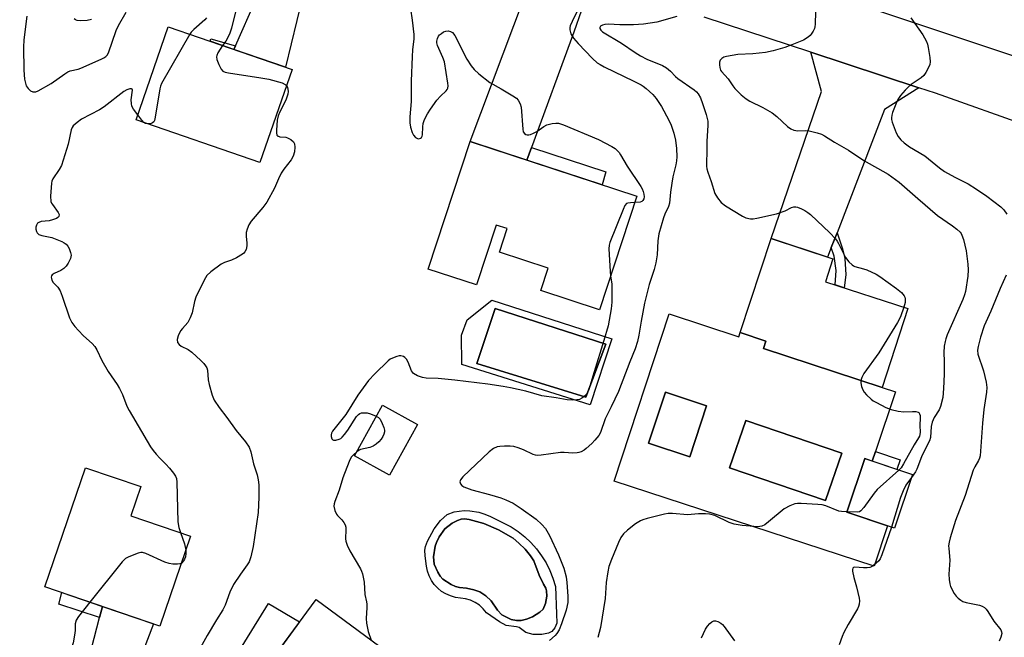
# Model space of a CAD drawing. Units: inches. Extents: x 1195769 to 1201769, y 537456 to 541457.
# Drawn here: x 1198404 to 1198719, y 538104 to 538302 of the extents above; entities that cross this region are included whole.
import ezdxf

# ---------------------------------------------------------------- set-up
doc = ezdxf.new("R2010")
doc.units = ezdxf.units.IN
doc.header["$MEASUREMENT"] = 0
for name, color, linetype in [('BLDG-Footprint', 5, 'Continuous'), ('CULTRL-Pad', 6, 'Continuous'), ('CULTRL-Swimming Pool in Ground', 4, 'Continuous'), ('TRANS-Driveway', 251, 'Continuous'), ('TRANS-Non Street Sidewalk', 7, 'Continuous'), ('TRANS-Road', 130, 'Continuous'), ('Undefined', 1, 'Continuous')]:
    doc.layers.add(name, color=color, linetype=linetype)

msp = doc.modelspace()

# ---------------------------------------------------------------- linework, layer by layer
at = {"layer": 'BLDG-Footprint'}
for points, elevation in [([(1198491.07, 538285.79), (1198480.74, 538255.96), (1198441, 538269.72), (1198451.33, 538299.55)], 365.3), ([(1198601.59, 538245.18), (1198589.65, 538208.79), (1198570.82, 538214.97), (1198573.17, 538222.16), (1198557.54, 538227.29), (1198560, 538234.78), (1198556.47, 538235.94), (1198550.17, 538216.73), (1198534.72, 538221.8), (1198548.15, 538262.72)], 362.54), ([(1198688.52, 538209.12), (1198680.24, 538183.87), (1198642.21, 538196.34), (1198642.99, 538198.72), (1198634.75, 538201.42), (1198644.65, 538231.61), (1198664.51, 538225.1), (1198662.11, 538217.77)], 358.3), ([(1198623.97, 538177.92), (1198618.56, 538161.56), (1198605.35, 538165.93), (1198610.75, 538182.29)], 369.22), ([(1198531.28, 538171.98), (1198522.33, 538155.71), (1198511.04, 538161.92), (1198519.99, 538178.19)], 361.21), ([(1198690, 538155.91), (1198684.23, 538138.73), (1198668.92, 538143.87), (1198674.68, 538161.05)], 372.42), ([(1198458.48, 538136.18), (1198448.64, 538107.33), (1198411.77, 538119.9), (1198424.78, 538158.08), (1198442.54, 538152.03), (1198439.36, 538142.7)], 366.24), ([(1198543.71, 538082.71), (1198527.26, 538060.38), (1198490.21, 538087.67), (1198492.33, 538090.55), (1198484.4, 538096.4), (1198498.73, 538115.85)], 362.26)]:
    msp.add_lwpolyline(points, close=True, dxfattribs=dict(at, elevation=elevation))
at = {"layer": 'CULTRL-Pad'}
for points in [[(1198555.05, 538211.83, 0), (1198593.64, 538199.41, 0), (1198586.65, 538178.3, 0), (1198545.52, 538191.21, 0), (1198545.4, 538200.62, 0), (1198547.21, 538205.56, 0)], [(1198591.63, 538197.73, 0), (1198556.14, 538209.16, 0), (1198550.27, 538191.54, 0), (1198585.25, 538180.68, 0)], [(1198611.96, 538207.45, 0), (1198634.32, 538200.12, 0), (1198634.75, 538201.42, 0), (1198642.99, 538198.72, 0), (1198642.21, 538196.34, 0), (1198680.24, 538183.87, 0), (1198684.55, 538182.43, 0), (1198678.13, 538163.3, 0), (1198677.1, 538160.23, 0), (1198674.68, 538161.05, 0), (1198668.92, 538143.87, 0), (1198681.98, 538139.48, 0), (1198677.73, 538126.51, 0), (1198594.38, 538153.82, 0)], [(1198605.35, 538165.93, 0), (1198618.56, 538161.56, 0), (1198623.97, 538177.92, 0), (1198610.75, 538182.29, 0)], [(1198667.31, 538162.72, 0), (1198636.53, 538173.21, 0), (1198631.36, 538158.06, 0), (1198662.15, 538147.56, 0)], [(1198554.41, 538142.6, 0), (1198561.32, 538139.11, 0), (1198563.57, 538137.61, 0), (1198565.69, 538135.93, 0), (1198567.65, 538134.06, 0), (1198569.45, 538132.04, 0), (1198571.07, 538129.87, 0), (1198572.49, 538127.57, 0), (1198573.7, 538125.15, 0), (1198574.71, 538122.63, 0), (1198575.49, 538120.04, 0), (1198575.89, 538111.18, 0), (1198575.93, 538108.19, 0), (1198575.31, 538106.78, 0), (1198574.37, 538105.59, 0), (1198573.23, 538105.04, 0), (1198571.18, 538104.58, 0), (1198568.35, 538104.62, 0), (1198566.05, 538105.25, 0), (1198563.89, 538106.82, 0), (1198563.04, 538107.07, 0), (1198559.72, 538107.5, 0), (1198557.57, 538108.65, 0), (1198553.42, 538111.6, 0), (1198552.35, 538112.86, 0), (1198551.12, 538113.96, 0), (1198549.74, 538114.87, 0), (1198548.25, 538115.57, 0), (1198546.66, 538116.05, 0), (1198545.03, 538116.31, 0), (1198543.43, 538116.52, 0), (1198541.87, 538116.96, 0), (1198540.39, 538117.6, 0), (1198539, 538118.44, 0), (1198537.75, 538119.46, 0), (1198536.65, 538120.64, 0), (1198535.71, 538121.96, 0), (1198534.97, 538123.4, 0), (1198534.43, 538124.93, 0), (1198534.11, 538126.51, 0), (1198533.68, 538129.8, 0), (1198533.65, 538131.7, 0), (1198533.88, 538132.85, 0), (1198534.47, 538134.5, 0), (1198536.56, 538138.54, 0), (1198538.64, 538141.17, 0), (1198540.77, 538143.05, 0), (1198543.05, 538143.9, 0), (1198546.19, 538144.39, 0), (1198548.07, 538144.28, 0), (1198550.97, 538143.79, 0), (1198552.51, 538143.36, 0)], [(1198566.2, 538109.51, 0), (1198568.1, 538110.28, 0), (1198570.5, 538111.75, 0), (1198571.55, 538112.77, 0), (1198572.32, 538114.56, 0), (1198572.74, 538116.91, 0), (1198572.62, 538118.56, 0), (1198572.39, 538119.46, 0), (1198571.68, 538120.76, 0), (1198570.27, 538123.67, 0), (1198568.58, 538128.26, 0), (1198567.55, 538129.86, 0), (1198565.79, 538131.96, 0), (1198563.8, 538133.94, 0), (1198561.93, 538135.46, 0), (1198557.25, 538138.19, 0), (1198552.57, 538140.18, 0), (1198547.88, 538141.49, 0), (1198546.31, 538141.66, 0), (1198545.26, 538141.57, 0), (1198544.05, 538141.15, 0), (1198542.33, 538140.27, 0), (1198540.07, 538138.55, 0), (1198538.2, 538135.88, 0), (1198537.34, 538134.14, 0), (1198536.91, 538132.89, 0), (1198536.44, 538129.49, 0), (1198536.62, 538127.14, 0), (1198537.76, 538124.56, 0), (1198538.58, 538123.28, 0), (1198539.43, 538122.32, 0), (1198542.07, 538120.61, 0), (1198543.45, 538120, 0), (1198544.71, 538119.65, 0), (1198547.02, 538119.44, 0), (1198549.33, 538118.98, 0), (1198551.21, 538118.32, 0), (1198553.2, 538117.02, 0), (1198554.93, 538115.45, 0), (1198556.91, 538112.36, 0), (1198558.3, 538110.94, 0), (1198561.25, 538109.37, 0), (1198563.01, 538109.12, 0), (1198564.56, 538109.11, 0)]]:
    msp.add_polyline3d(points, close=True, dxfattribs=at)
at = {"layer": 'CULTRL-Swimming Pool in Ground'}
for points in [[(1198591.63, 538197.73), (1198585.25, 538180.68), (1198550.27, 538191.54), (1198556.14, 538209.16)], [(1198667.31, 538162.72), (1198662.15, 538147.56), (1198631.36, 538158.06), (1198636.53, 538173.21)], [(1198566.2, 538109.51), (1198564.56, 538109.11), (1198563.01, 538109.12), (1198561.25, 538109.37), (1198558.3, 538110.94), (1198556.91, 538112.36), (1198554.93, 538115.45), (1198553.2, 538117.02), (1198551.21, 538118.32), (1198549.33, 538118.98), (1198547.02, 538119.44), (1198544.71, 538119.65), (1198543.45, 538120), (1198542.07, 538120.61), (1198539.43, 538122.32), (1198538.58, 538123.28), (1198537.76, 538124.56), (1198536.62, 538127.14), (1198536.44, 538129.49), (1198536.91, 538132.89), (1198537.34, 538134.14), (1198538.2, 538135.88), (1198540.07, 538138.55), (1198542.33, 538140.27), (1198544.05, 538141.15), (1198545.26, 538141.57), (1198546.31, 538141.66), (1198547.88, 538141.49), (1198552.57, 538140.18), (1198557.25, 538138.19), (1198561.93, 538135.46), (1198563.8, 538133.94), (1198565.79, 538131.96), (1198567.55, 538129.86), (1198568.58, 538128.26), (1198570.27, 538123.67), (1198571.68, 538120.76), (1198572.39, 538119.46), (1198572.62, 538118.56), (1198572.74, 538116.91), (1198572.32, 538114.56), (1198571.55, 538112.77), (1198570.5, 538111.75), (1198568.1, 538110.28)]]:
    msp.add_lwpolyline(points, close=True, dxfattribs=at)
at = {"layer": 'TRANS-Driveway'}
for points in [[(1198511.1, 538340.27), (1198504.81, 538337.34), (1198502.92, 538336.23), (1198501.74, 538335.3), (1198500.84, 538334.04), (1198500.13, 538332.31), (1198498.05, 538324.13), (1198488.95, 538286.53), (1198472.38, 538292.26), (1198472.9, 538293.43), (1198485.96, 538323.07), (1198489.29, 538331.48), (1198490.16, 538334.32), (1198490.53, 538336.43), (1198490.49, 538337.98), (1198490.08, 538340.07), (1198487.64, 538348.38), (1198506.8, 538341.72)], [(1198591.06, 538313.42), (1198587.27, 538309.85), (1198585.31, 538307.69), (1198584.54, 538306.44), (1198583.85, 538304.89), (1198581.43, 538297.81), (1198567.86, 538260.81), (1198566.37, 538256.74), (1198548.15, 538262.72), (1198565.59, 538309.11), (1198567.2, 538314.64), (1198567.9, 538317.73), (1198568.17, 538321.11)], [(1198692.03, 538280), (1198681.01, 538273.01), (1198665.81, 538233.47), (1198663.98, 538228.71), (1198662.8, 538225.66), (1198644.65, 538231.61), (1198660.87, 538278.82), (1198657.43, 538291.37)], [(1198426.04, 538051.05), (1198407.08, 538057.71), (1198412.79, 538060.57), (1198415.83, 538062.42), (1198417.17, 538063.64), (1198418.42, 538065.34), (1198419.43, 538067.39), (1198420.26, 538069.75), (1198421.48, 538074.95), (1198424.27, 538090.6), (1198429.28, 538110.03), (1198430.2, 538113.61), (1198446.6, 538108.02), (1198429.12, 538062.48), (1198426.51, 538056.66), (1198425.88, 538054.7), (1198425.7, 538053.38)], [(1198492.36, 538086.09), (1198489.94, 538082.96), (1198462.88, 538048.03), (1198459.66, 538043.38), (1198458.09, 538040.48), (1198457.7, 538038.86), (1198457.17, 538035.05), (1198448.1, 538040.54), (1198441.6, 538044), (1198446.36, 538045.49), (1198449.2, 538046.66), (1198449.99, 538047.24), (1198451.27, 538049.83), (1198451.78, 538051.51), (1198451.65, 538053.99), (1198450.96, 538055.64), (1198448.9, 538058.64), (1198483.49, 538114.54), (1198493.45, 538108.68), (1198484.4, 538096.4), (1198492.33, 538090.55), (1198490.21, 538087.68)]]:
    msp.add_lwpolyline(points, close=True, dxfattribs=at)
at = {"layer": 'TRANS-Non Street Sidewalk'}
for points in [[(1198472.9, 538293.43), (1198472.38, 538292.26), (1198464.73, 538294.91), (1198464.93, 538295.67)], [(1198566.37, 538256.74), (1198567.86, 538260.81), (1198591.69, 538252.99), (1198590.45, 538248.84)], [(1198663.98, 538228.71), (1198665.81, 538233.47), (1198667.56, 538228.26), (1198668.32, 538225.2), (1198668.67, 538219.96), (1198668.11, 538215.8), (1198665.27, 538216.74), (1198665.53, 538221.41), (1198664.92, 538225.98)], [(1198686.07, 538160.64), (1198685.03, 538157.57), (1198677.1, 538160.23), (1198678.13, 538163.3)], [(1198430.2, 538113.61), (1198429.28, 538110.03), (1198416.28, 538114.36), (1198417.18, 538118.05)]]:
    msp.add_lwpolyline(points, close=True, dxfattribs=at)
at = {"layer": 'TRANS-Road'}
for points in [[(1198651.82, 538313.88), (1198736.19, 538285.58)], [(1198758.8, 538256.43), (1198697.38, 538278.24), (1198692.03, 538280), (1198657.43, 538291.37), (1198623.24, 538302.61)]]:
    msp.add_lwpolyline(points, dxfattribs=at)
at = {"layer": 'Undefined'}
for points, elevation in [([(1198529, 538305.26), (1198529.57, 538301.61), (1198530.1, 538297.07), (1198530.05, 538295.64), (1198529.65, 538292.11), (1198529.5, 538289.97), (1198529.24, 538282.11), (1198529.28, 538275.61), (1198528.85, 538270.68), (1198528.79, 538268.73), (1198529.03, 538267.29), (1198529.55, 538265.58), (1198529.94, 538264.79), (1198530.63, 538264.04), (1198531.24, 538263.67), (1198531.66, 538263.6), (1198532.27, 538263.76), (1198532.57, 538264.02), (1198532.75, 538264.41), (1198532.83, 538264.88), (1198532.94, 538267.49), (1198533.1, 538268.46), (1198533.56, 538269.78), (1198534.44, 538271.64), (1198535.39, 538273.13), (1198537.48, 538275.99), (1198538.66, 538277.31), (1198540.47, 538279.04), (1198540.78, 538279.44), (1198540.96, 538279.83), (1198541.06, 538280.64), (1198540.99, 538281.5), (1198539.94, 538288.29), (1198539.44, 538289.69), (1198537.69, 538293.52), (1198537.48, 538294.36), (1198537.47, 538294.91), (1198537.63, 538295.74), (1198537.96, 538296.49), (1198538.3, 538296.9), (1198538.93, 538297.42), (1198539.63, 538297.86), (1198540.38, 538298.16), (1198541.11, 538298.21), (1198541.83, 538298.06), (1198542.46, 538297.7), (1198543.24, 538296.77), (1198547.13, 538289.17), (1198548.51, 538286.97), (1198549.41, 538285.85), (1198550.97, 538284.48), (1198554.46, 538281.68), (1198558.09, 538279.63), (1198561.81, 538277.4), (1198562.99, 538276.6), (1198563.57, 538276.01), (1198564.23, 538274.8), (1198564.56, 538273.72), (1198565.02, 538266.68), (1198565.19, 538265.86), (1198565.58, 538265.26), (1198565.98, 538265.03), (1198566.45, 538264.9), (1198566.95, 538264.9), (1198567.46, 538265.02), (1198568.49, 538265.41), (1198569.49, 538265.91), (1198571.82, 538267.52), (1198572.79, 538268.07), (1198574.46, 538268.47), (1198575.61, 538268.6), (1198576.46, 538268.58), (1198578.08, 538268.07), (1198589.29, 538263.37), (1198593.64, 538261.09), (1198594.61, 538260.48), (1198595.21, 538259.96), (1198595.93, 538259.19), (1198596.42, 538258.49), (1198598.48, 538254.87), (1198602.87, 538248.28), (1198603.33, 538247.52), (1198603.68, 538246.73), (1198603.89, 538245.89), (1198603.95, 538245.04), (1198603.84, 538244.32), (1198603.56, 538243.77), (1198603.19, 538243.45), (1198602.71, 538243.27), (1198600.92, 538243.14)], 362), ([(1198405.99, 538302.9), (1198405, 538295.32), (1198404.9, 538293.03), (1198404.99, 538285.64), (1198405.25, 538282.77), (1198405.51, 538281.41), (1198405.79, 538280.64), (1198406.39, 538279.7), (1198407.17, 538279.01), (1198407.84, 538278.7), (1198408.31, 538278.62), (1198408.84, 538278.71), (1198409.63, 538279.02), (1198413.82, 538281.35), (1198418.1, 538284.48), (1198419.08, 538285.1), (1198419.89, 538285.41), (1198422.46, 538285.99), (1198423.31, 538286.27), (1198429.85, 538289.16), (1198430.64, 538289.54), (1198431.35, 538290.01), (1198431.72, 538290.41), (1198432.11, 538291.14), (1198434.59, 538298.35), (1198435.35, 538299.92), (1198437.79, 538304.22)], 366), ([(1198426.67, 538301.89), (1198425.29, 538301.54), (1198423.25, 538301.45), (1198422.11, 538301.57), (1198421.58, 538301.75), (1198421.1, 538302.03)], 366), ([(1198463.54, 538302.39), (1198463.06, 538301.76), (1198459.48, 538298.65), (1198458.67, 538297.8), (1198458.22, 538297.17)], 366), ([(1198472.9, 538304.29), (1198471.64, 538299.08), (1198471.04, 538297.45), (1198470.18, 538295.66), (1198469.74, 538294.93), (1198468.7, 538293.54)], 364), ([(1198582.35, 538304.3), (1198580.82, 538301.22), (1198580.26, 538299.86), (1198580.13, 538299.31), (1198580.12, 538298.52), (1198580.45, 538297.22), (1198581.32, 538295.88), (1198582.84, 538294.13), (1198587.36, 538289.34), (1198588.9, 538288.02), (1198589.84, 538287.39), (1198591.11, 538286.71), (1198600.69, 538282.11), (1198602.96, 538280.93), (1198603.68, 538280.49), (1198604.6, 538279.78), (1198606.75, 538277.84), (1198607.8, 538276.54), (1198609.53, 538273.94), (1198611.91, 538269.56), (1198612.58, 538267.94), (1198613.44, 538265.44), (1198614, 538263.16), (1198614.33, 538260.51), (1198614.41, 538257.87), (1198614.35, 538256.51), (1198614.14, 538255.24), (1198613.2, 538251.35), (1198612.81, 538249.37), (1198612.37, 538246.51), (1198612.24, 538244.15), (1198612.08, 538242.99), (1198611.75, 538241.93), (1198610.61, 538239.44), (1198610.15, 538238.23), (1198608.7, 538233.07), (1198608.37, 538230.84), (1198608.13, 538226.37), (1198607.7, 538223.86), (1198607.19, 538221.67), (1198605.6, 538216.82), (1198604.06, 538210.85), (1198602.95, 538205.1), (1198602.27, 538200.61), (1198601.82, 538198.6), (1198601.02, 538196.25), (1198599.31, 538192.11), (1198595.7, 538182.6), (1198593.37, 538177.58), (1198591.45, 538173.83), (1198589.94, 538169.44), (1198589.37, 538168.47), (1198588.13, 538166.94), (1198587.13, 538165.89), (1198585.37, 538164.27), (1198584.69, 538163.77), (1198583.75, 538163.23), (1198583.01, 538162.94), (1198582.48, 538162.83), (1198581.11, 538162.77), (1198578.26, 538162.96), (1198577.12, 538162.97), (1198570.95, 538162.13), (1198569.78, 538162.06), (1198569.09, 538162.14), (1198568.33, 538162.36), (1198565.24, 538163.88), (1198563.56, 538164.47), (1198562.14, 538164.86), (1198560.96, 538164.98), (1198559.17, 538164.98), (1198557.69, 538164.91), (1198556.84, 538164.77), (1198555.6, 538164.25), (1198554.27, 538163.16), (1198545.79, 538155.22), (1198545.01, 538154.22), (1198544.81, 538153.6), (1198545, 538152.98), (1198545.45, 538152.44), (1198546.17, 538151.98), (1198546.99, 538151.61), (1198548.68, 538151.02), (1198554.39, 538149.56), (1198558.01, 538148.45), (1198559.64, 538147.84), (1198561.91, 538146.68), (1198564.5, 538145.03), (1198569.27, 538141.6), (1198571.17, 538139.89), (1198572.3, 538138.61), (1198573.61, 538136.35), (1198576.5, 538130.16), (1198578.22, 538125.9), (1198578.93, 538123.05), (1198579.14, 538121.29), (1198579.49, 538116.85), (1198579.47, 538114.91), (1198578.98, 538112.44), (1198577.48, 538108), (1198576.68, 538106.14), (1198575.93, 538104.92), (1198575.42, 538104.25), (1198573.65, 538102.72)], 360), ([(1198614.4, 538302.87), (1198608.02, 538301), (1198603.74, 538300.35), (1198600.52, 538300.15), (1198596.2, 538300.19), (1198592.48, 538300.33), (1198591.36, 538300.26), (1198590.59, 538300.04), (1198589.99, 538299.68), (1198589.78, 538299.34), (1198589.77, 538298.95), (1198590.08, 538298.4), (1198590.64, 538297.93), (1198596.73, 538294.29), (1198601.05, 538291.25), (1198602.73, 538290.19), (1198604.78, 538289.15), (1198609.81, 538287.09), (1198611.07, 538286.37), (1198612.45, 538285.3), (1198614.06, 538283.55), (1198614.76, 538282.91), (1198620.04, 538279.28), (1198620.72, 538278.71), (1198621.29, 538278.04), (1198621.98, 538276.77), (1198622.72, 538274.91), (1198623.86, 538271.42), (1198624.36, 538269.22), (1198624.41, 538267.89), (1198624.11, 538262.8), (1198624.05, 538259.08), (1198623.91, 538256.32), (1198623.94, 538254.86), (1198624.05, 538254), (1198624.36, 538252.89), (1198625.46, 538249.88), (1198626.65, 538246.09), (1198627.47, 538244.66), (1198628.68, 538243.17), (1198630.08, 538242.15), (1198635.54, 538238.76), (1198636.57, 538238.26), (1198638.01, 538237.98), (1198638.89, 538237.96), (1198640.06, 538238.11), (1198646.45, 538239.54), (1198649.18, 538240.5), (1198651.23, 538241.59), (1198651.93, 538241.83), (1198652.56, 538241.83), (1198653.11, 538241.69), (1198654.46, 538241.13), (1198655.52, 538240.58), (1198656.43, 538240), (1198657.28, 538239.3), (1198663.49, 538233.41), (1198665.33, 538231.47), (1198665.87, 538230.77), (1198666.32, 538230.02), (1198667.96, 538226.55), (1198668.53, 538225.53), (1198669.61, 538224.17), (1198670.62, 538223.17), (1198671.07, 538222.86), (1198671.56, 538222.63), (1198674.27, 538221.92), (1198675.38, 538221.53), (1198678.35, 538220.21), (1198679.58, 538219.4), (1198684.84, 538215.59), (1198686.46, 538214.31), (1198687.3, 538213.27), (1198687.53, 538212.81), (1198687.66, 538212.26), (1198687.65, 538211.12), (1198687.22, 538209.55)], 358), ([(1198658.87, 538304.33), (1198658.8, 538300.34), (1198658.69, 538299.5), (1198658.54, 538298.96), (1198658.17, 538298.16), (1198657.55, 538297.16), (1198657.17, 538296.72), (1198656.54, 538296.17), (1198655.09, 538295.29), (1198651.31, 538293.71), (1198649.09, 538292.93), (1198645.38, 538291.85), (1198642.85, 538291.29), (1198638.82, 538290.86), (1198634, 538290.6), (1198630.33, 538290), (1198629.53, 538289.76), (1198628.84, 538289.39), (1198628.33, 538288.87), (1198628.08, 538288.16), (1198628.07, 538287.32), (1198628.19, 538286.46), (1198628.45, 538285.65), (1198628.75, 538285.18), (1198630.88, 538282.87), (1198632.36, 538280.55), (1198633.05, 538279.7), (1198635.11, 538277.73), (1198636.67, 538276.45), (1198637.9, 538275.66), (1198641.99, 538273.59), (1198645.06, 538271.9), (1198646.46, 538270.79), (1198649.98, 538267.54), (1198650.97, 538266.8), (1198651.96, 538266.42), (1198653.28, 538266.18), (1198655.8, 538266.23), (1198656.93, 538266.12), (1198659.46, 538265.55), (1198660.82, 538265.11), (1198661.82, 538264.56), (1198664.96, 538262.5), (1198669.47, 538259.99), (1198674.38, 538256.61), (1198682.18, 538252.3), (1198685.74, 538249.74), (1198691.73, 538244.41), (1198698.04, 538238.98), (1198702.83, 538235.66), (1198704.21, 538234.59), (1198705.28, 538233.62), (1198705.62, 538233.19), (1198705.88, 538232.69), (1198706.33, 538231.32), (1198707.27, 538227.62), (1198707.79, 538223.39), (1198707.84, 538221.62), (1198707.76, 538219.56), (1198706.97, 538214.6), (1198706.7, 538213.53), (1198706.16, 538212.01), (1198701.17, 538200.71), (1198700.67, 538199.41), (1198700.45, 538198.58), (1198700.22, 538197.14), (1198700.03, 538195.11), (1198700.14, 538192.15), (1198700.14, 538188.08), (1198699.96, 538183.48), (1198699.7, 538180.62), (1198699.05, 538177.71), (1198698.62, 538176.62), (1198696.99, 538174.16), (1198696.3, 538172.67), (1198696.06, 538171.37), (1198695.75, 538167.81), (1198695.44, 538166.72), (1198694.28, 538164.51), (1198692.94, 538161.63), (1198691.42, 538157.59), (1198690.97, 538156.82), (1198689.69, 538154.98)], 356), ([(1198689.44, 538302.35), (1198693.34, 538296.97), (1198693.92, 538296.01), (1198694.52, 538294.77), (1198694.81, 538294), (1198695.07, 538292.87), (1198695.56, 538289.7), (1198695.68, 538288.27), (1198695.58, 538287.45), (1198695.27, 538286.64), (1198694.3, 538284.84), (1198693.62, 538283.9), (1198692.76, 538283.14), (1198689.63, 538280.98), (1198688.48, 538280.08), (1198687.69, 538279.24), (1198686.21, 538277.44), (1198685.51, 538276.51), (1198685.07, 538275.76), (1198683.65, 538272), (1198683.39, 538271.18), (1198683.25, 538270.36), (1198683.27, 538269.74), (1198683.46, 538268.95), (1198684.75, 538265.47), (1198685.43, 538264.3), (1198686.3, 538263.24), (1198687.4, 538262.29), (1198689.02, 538261.05), (1198694, 538258.1), (1198698.65, 538254.33), (1198700.26, 538253.15), (1198703.55, 538251.32), (1198707.85, 538249.18), (1198710.53, 538247.48), (1198713.89, 538245.23), (1198718.32, 538241.76), (1198719.32, 538240.81), (1198720.24, 538239.42)], 354), ([(1198458.22, 538297.17), (1198449.19, 538281.29), (1198448.88, 538280.47), (1198448.67, 538279.62), (1198447.15, 538270.58), (1198446.88, 538269.48), (1198446.66, 538269.02), (1198446.32, 538268.69), (1198445.59, 538268.44), (1198444.89, 538268.37)], 366), ([(1198468.7, 538293.54), (1198467.2, 538291.13), (1198466.87, 538290.37), (1198466.76, 538289.86), (1198466.88, 538289.07), (1198467.52, 538287.47), (1198468.3, 538285.93), (1198468.82, 538285.34), (1198469.56, 538285), (1198470.69, 538284.76), (1198481, 538283.2), (1198483.62, 538282.71), (1198487.87, 538281.52), (1198488.79, 538281.04), (1198489.28, 538280.6)], 364), ([(1198489.28, 538280.6), (1198489.58, 538280.07), (1198489.71, 538279.57), (1198489.74, 538278.75), (1198489.63, 538277.92), (1198489.01, 538276.02), (1198487.1, 538272.3), (1198486.53, 538270.94), (1198486.29, 538269.53), (1198486.03, 538266.35), (1198486.03, 538265.52), (1198486.19, 538264.82), (1198486.46, 538264.5), (1198486.65, 538264.4), (1198487.12, 538264.28), (1198489.05, 538264.11), (1198489.59, 538263.96), (1198490.62, 538263.4), (1198491.48, 538262.66), (1198491.84, 538261.98), (1198491.97, 538260.93), (1198491.79, 538259.47), (1198491.41, 538258.06), (1198490.72, 538256.84), (1198488.35, 538253.83), (1198487.53, 538252.62), (1198486.66, 538250.8), (1198485.42, 538247.78), (1198482.92, 538243.23), (1198481.69, 538241.6), (1198477.95, 538237.21), (1198477.16, 538236.04), (1198476.63, 538234.66), (1198476.34, 538233.52), (1198476.3, 538232.38), (1198476.5, 538230.1), (1198476.51, 538229.26), (1198476.27, 538228.12), (1198475.93, 538227.34), (1198475.6, 538226.92), (1198475.18, 538226.58), (1198473.19, 538225.46), (1198471.64, 538224.71), (1198469.4, 538223.92), (1198468.34, 538223.4), (1198464.99, 538220.92), (1198463.68, 538219.74), (1198462.79, 538218.28), (1198460.16, 538212.8), (1198459.76, 538211.42), (1198458.98, 538207.76), (1198458.39, 538206.16), (1198457.56, 538204.68), (1198455.84, 538202.79), (1198455.23, 538201.96), (1198454.51, 538200.45), (1198454.21, 538199.18), (1198454.32, 538198.26), (1198454.78, 538197.59), (1198455.45, 538197.14), (1198457.72, 538195.99), (1198458.88, 538195.21), (1198461.78, 538192.52), (1198462.78, 538191.48), (1198463.31, 538190.81), (1198463.67, 538190.15), (1198463.89, 538189.38), (1198464.15, 538186.24), (1198464.42, 538184.81), (1198465.43, 538181.41), (1198466.07, 538179.79), (1198467.61, 538177.43), (1198470.13, 538174.25), (1198473.13, 538170.09), (1198476.15, 538166.36), (1198477.22, 538164.71), (1198477.85, 538163.18), (1198478.71, 538159.32), (1198479.8, 538155.81), (1198480.21, 538154.2), (1198480.37, 538152.57), (1198480.41, 538148.62), (1198480.18, 538143.73), (1198478.55, 538132.85), (1198477.81, 538129.49), (1198477.25, 538127.91), (1198476.67, 538126.94), (1198474.44, 538123.95), (1198472.3, 538120.63), (1198471.08, 538118.13), (1198469.54, 538114.04), (1198468.79, 538112.51), (1198466.76, 538109.3), (1198463.79, 538104.29), (1198459, 538095.57)], 364), ([(1198441.53, 538271.25), (1198440.17, 538273.11), (1198439.68, 538274.12), (1198439.5, 538274.94), (1198439.42, 538276.09), (1198439.82, 538279.25), (1198439.71, 538279.54), (1198439.58, 538279.61), (1198439.01, 538279.6), (1198438.04, 538279.31), (1198437.04, 538278.78), (1198430.76, 538273.83), (1198429.24, 538272.92), (1198423.48, 538269.88), (1198422.09, 538268.86), (1198420.85, 538267.71), (1198420.52, 538267.27), (1198420.2, 538266.49), (1198419.17, 538261.91), (1198417.04, 538255.05), (1198416.38, 538253.79), (1198414.33, 538250.74), (1198413.98, 538249.98), (1198413.85, 538249.41), (1198413.6, 538245.23), (1198413.69, 538243.48), (1198413.87, 538242.96), (1198414.15, 538242.48), (1198416.05, 538239.98), (1198416.31, 538239.28), (1198416.25, 538238.64), (1198415.96, 538238.32), (1198415.53, 538238.07), (1198414.22, 538237.6), (1198413.09, 538237.34), (1198410.55, 538237.03), (1198409.8, 538236.8), (1198409.43, 538236.53), (1198409.06, 538235.95), (1198408.89, 538235.31), (1198408.9, 538234.65), (1198409.09, 538233.87), (1198409.3, 538233.4), (1198409.8, 538232.88), (1198410.81, 538232.54), (1198413.93, 538231.94), (1198417.17, 538230.66), (1198417.93, 538230.28), (1198418.6, 538229.8), (1198419.1, 538229.16), (1198419.49, 538228.42), (1198420.02, 538227.12), (1198420.15, 538226.33), (1198419.93, 538225.25), (1198419.23, 538223.66), (1198418.61, 538222.71), (1198417.78, 538221.99), (1198416.82, 538221.41), (1198414.7, 538220.41), (1198414.07, 538219.96), (1198413.86, 538219.61), (1198413.8, 538219.25), (1198413.86, 538218.75), (1198414.03, 538218.23), (1198414.42, 538217.53), (1198415.9, 538216), (1198416.7, 538214.79), (1198417.34, 538213.16), (1198419.68, 538206.22), (1198420.39, 538204.69), (1198421.31, 538203.4), (1198422.49, 538202.09), (1198424.18, 538200.41), (1198426.93, 538197.98), (1198427.81, 538196.94), (1198428.38, 538195.95), (1198430.04, 538192.52), (1198432.1, 538188.93), (1198432.97, 538187.53), (1198434.96, 538184.76), (1198435.72, 538183.56), (1198436.68, 538181.6), (1198438.07, 538177.88), (1198438.75, 538176.42), (1198445.63, 538164.82), (1198446.45, 538163.61), (1198447.41, 538162.47), (1198448.63, 538161.15), (1198450.58, 538159.24), (1198451.75, 538157.93), (1198453.05, 538156.35), (1198453.67, 538155.39), (1198453.95, 538154.59), (1198454.09, 538153.49), (1198454.39, 538140.7), (1198454.68, 538138.9), (1198455.21, 538137.29)], 366), ([(1198443.49, 538268.86), (1198442.8, 538269.61), (1198441.53, 538271.25)], 366), ([(1198444.89, 538268.37), (1198444, 538268.51), (1198443.49, 538268.86)], 366), ([(1198600.92, 538243.14), (1198599.57, 538243.11), (1198598.77, 538243), (1198598.32, 538242.81), (1198597.81, 538242.22), (1198597.19, 538240.91), (1198592.93, 538230.36), (1198592.71, 538229.51), (1198592.64, 538228.36), (1198593.02, 538221.04), (1198593.16, 538219.49)], 362), ([(1198720.08, 538219.9), (1198718.13, 538215.58), (1198715.15, 538208.28), (1198713.03, 538203.58), (1198711.83, 538199.98), (1198711.06, 538196.93), (1198710.9, 538195.82), (1198711.02, 538194.5), (1198712.83, 538189.16), (1198713.69, 538185.56), (1198713.88, 538183.84), (1198713.78, 538182.38), (1198712.94, 538176.73), (1198712.42, 538172.34), (1198711.7, 538161.96), (1198711.51, 538161.13), (1198711.2, 538160.41), (1198709.96, 538158.38), (1198709.47, 538157.34), (1198706.95, 538149.19), (1198703.81, 538141.19), (1198702.07, 538135.61), (1198701.75, 538134.22), (1198701.6, 538133.09), (1198701.63, 538132.23), (1198702.02, 538128.48), (1198701.66, 538123.94), (1198701.74, 538122.25), (1198701.98, 538120.85), (1198702.23, 538120.04), (1198703.43, 538117.79), (1198704.06, 538116.85), (1198704.62, 538116.25), (1198705.47, 538115.59), (1198706.17, 538115.2), (1198707.2, 538114.9), (1198711.52, 538113.97), (1198712.35, 538113.7), (1198713.07, 538113.29), (1198713.66, 538112.69), (1198714.17, 538112.01), (1198716.08, 538108.91), (1198718.3, 538106.15), (1198718.61, 538105.42), (1198718.62, 538104.9), (1198718.34, 538103.8), (1198717.77, 538102.44)], 354), ([(1198593.16, 538219.49), (1198593.56, 538217.06), (1198593.63, 538216.19), (1198593.56, 538211.16), (1198593.33, 538209.11), (1198592.4, 538203.61), (1198591.06, 538198.87), (1198587.92, 538188.86), (1198586.26, 538183.22), (1198585.82, 538182.25), (1198585.25, 538181.42), (1198584.64, 538180.84), (1198583.95, 538180.36), (1198583.2, 538180.01), (1198582.4, 538179.85), (1198581, 538179.8), (1198579.31, 538179.9), (1198575.72, 538180.55), (1198571.16, 538181.12), (1198565.96, 538182.62), (1198561.06, 538183.77), (1198558.79, 538184.18), (1198553.84, 538184.87), (1198543.21, 538186.18), (1198537.92, 538186.69), (1198534.08, 538186.85), (1198532.91, 538186.99), (1198531.23, 538187.59), (1198529.99, 538188.31), (1198529.62, 538188.72), (1198529.34, 538189.21), (1198528.29, 538192), (1198527.76, 538192.94), (1198527.21, 538193.46), (1198526.73, 538193.73), (1198525.94, 538193.98), (1198525.4, 538193.99), (1198524.6, 538193.81), (1198523.28, 538193.29), (1198522.53, 538192.9), (1198521.81, 538192.4), (1198517.56, 538188.25), (1198515.59, 538186.1), (1198512.12, 538181.35), (1198508.23, 538175.18), (1198504.05, 538169.85), (1198503.7, 538169.17), (1198503.59, 538168.67), (1198503.61, 538168.12), (1198503.82, 538167.39), (1198504.1, 538167.05), (1198504.3, 538166.97), (1198505.04, 538166.95), (1198506.14, 538167.24), (1198506.65, 538167.49), (1198507.09, 538167.85), (1198507.86, 538168.74), (1198508.9, 538170.18), (1198511.75, 538174.57), (1198512.32, 538175.18), (1198512.78, 538175.47), (1198513.3, 538175.67), (1198513.81, 538175.75), (1198515.15, 538175.68), (1198516.22, 538175.4), (1198518.04, 538174.64)], 362), ([(1198687.22, 538209.55), (1198686.15, 538206.5), (1198685.17, 538204.67), (1198679.27, 538194.98), (1198674.4, 538188.29), (1198673.77, 538187.09), (1198673.46, 538186.09)], 358), ([(1198673.46, 538186.09), (1198673.45, 538185.3), (1198673.69, 538184.18), (1198674.09, 538183.09), (1198674.51, 538182.35), (1198675.28, 538181.5), (1198676.77, 538180.12), (1198677.45, 538179.59), (1198678.43, 538178.99), (1198681.5, 538177.38), (1198683.17, 538176.76), (1198685.47, 538176.28), (1198687.22, 538176.03), (1198690.01, 538176.16), (1198691.13, 538176.1), (1198691.85, 538175.89), (1198692.03, 538175.76), (1198692.28, 538175.37), (1198692.43, 538174.87), (1198692.5, 538174.04), (1198692.39, 538171.74), (1198692.45, 538169.35), (1198692.28, 538168.22), (1198691.99, 538167.66), (1198690.51, 538165.41), (1198687.15, 538159.32), (1198686.34, 538158.11), (1198685.69, 538157.35)], 358), ([(1198518.04, 538174.64), (1198518.73, 538174.22), (1198519.28, 538173.62), (1198519.95, 538172.33), (1198520.5, 538170.97), (1198520.7, 538170.15), (1198520.7, 538169.62), (1198520.49, 538168.86), (1198520.15, 538168.13), (1198519.57, 538167.21), (1198518.86, 538166.39), (1198517.97, 538165.67), (1198517.01, 538165.04), (1198515.99, 538164.59), (1198513, 538163.99), (1198512.5, 538163.75), (1198511.76, 538163.22)], 362), ([(1198511.76, 538163.22), (1198510.71, 538162.24), (1198510.12, 538161.58), (1198509.67, 538160.84), (1198509.31, 538160.05), (1198507.33, 538154.85), (1198506.18, 538150.85), (1198504.75, 538147.26), (1198504.53, 538146.49), (1198504.47, 538145.72), (1198504.76, 538144.41), (1198505.3, 538143.2), (1198505.63, 538142.77), (1198507.02, 538141.43), (1198507.66, 538140.54), (1198508.03, 538139.82), (1198508.24, 538139.06), (1198508.31, 538138.26), (1198508.19, 538135.33), (1198508.32, 538134.53), (1198508.71, 538133.22), (1198509.55, 538131.43), (1198512.94, 538125.67), (1198513.31, 538124.89), (1198513.58, 538124.05), (1198514.11, 538121.44), (1198514.37, 538117.41), (1198514.92, 538115.05), (1198515.02, 538114.31), (1198515.03, 538113.25), (1198514.84, 538109.71), (1198514.93, 538108.28), (1198515.43, 538105.52), (1198516.41, 538102.82)], 362), ([(1198685.69, 538157.35), (1198678.65, 538151.06), (1198677.74, 538149.96), (1198674.42, 538145.38), (1198673.48, 538144.29), (1198673.04, 538143.99), (1198672.26, 538143.8), (1198668.93, 538143.9)], 358), ([(1198689.69, 538154.98), (1198687.89, 538152.48), (1198686.98, 538150.64), (1198686.21, 538148.54), (1198683.25, 538139.06)], 356), ([(1198668.93, 538143.9), (1198667.24, 538144.04), (1198666.37, 538144.21), (1198662.21, 538145.85), (1198661.08, 538146.17), (1198659.62, 538146.31), (1198654.29, 538146.58), (1198653.11, 538146.6), (1198652.25, 538146.51), (1198650.63, 538145.92), (1198648.85, 538144.92), (1198643.81, 538140.71), (1198642.64, 538139.81), (1198641.65, 538139.36), (1198640.37, 538139.18), (1198635.36, 538139.53), (1198632.87, 538139.99), (1198631.2, 538140.58), (1198626.67, 538142.76), (1198625.07, 538143.19), (1198623.59, 538143.31), (1198621.38, 538143.33), (1198617.82, 538142.94), (1198613.08, 538143.45), (1198611.61, 538143.46), (1198610.45, 538143.24), (1198604.97, 538141.8), (1198603.55, 538141.39), (1198602.76, 538141.05), (1198601.18, 538140.05), (1198598.59, 538138.1), (1198597.38, 538136.86), (1198596.52, 538135.69), (1198595.77, 538134.09), (1198593.47, 538128.64), (1198592.63, 538126.44), (1198592.29, 538124.73), (1198591.79, 538121.25), (1198591.44, 538116.19), (1198589.97, 538106.84), (1198589.13, 538103.66)], 358), ([(1198683.25, 538139.06), (1198680.23, 538130.18), (1198679.66, 538128.86), (1198679.17, 538128.2), (1198677.51, 538126.74), (1198676.82, 538126.31), (1198676.31, 538126.12), (1198675.49, 538125.98), (1198674.34, 538125.94), (1198671.54, 538126.19), (1198671.12, 538126.12), (1198670.88, 538125.87), (1198670.8, 538125.45), (1198670.82, 538124.93), (1198671.16, 538122.91), (1198672.04, 538119.87), (1198672.92, 538116.21), (1198673.01, 538115.36), (1198672.92, 538114.33), (1198672.72, 538113.59), (1198672.37, 538112.8), (1198669.44, 538107.77), (1198668.05, 538105.25), (1198667.42, 538103.97), (1198666.47, 538101.29)], 356), ([(1198455.21, 538137.29), (1198456.53, 538133.73), (1198456.94, 538131.66)], 366), ([(1198456.94, 538131.66), (1198457, 538130.54), (1198456.82, 538129.47), (1198456.51, 538128.73), (1198456.23, 538128.26), (1198455.53, 538127.52)], 366), ([(1198455.53, 538127.52), (1198455.05, 538127.28), (1198454.24, 538127.16), (1198452.79, 538127.19), (1198451.65, 538127.35), (1198450.27, 538127.83), (1198444.12, 538130.55), (1198443.04, 538130.87), (1198442.5, 538130.88), (1198441.67, 538130.7), (1198438.64, 538129.55), (1198437.62, 538128.99), (1198436.59, 538127.96), (1198426.2, 538114.98)], 366), ([(1198426.2, 538114.98), (1198422.54, 538110.43), (1198421.77, 538109.19), (1198421.49, 538107.98), (1198421.48, 538105.94), (1198421.29, 538104.36), (1198420.81, 538101.88), (1198420.19, 538100.01), (1198419.59, 538098.7), (1198416.77, 538093.25), (1198416.14, 538091.62), (1198414.76, 538087.48), (1198413.62, 538085.06), (1198412.76, 538083.49), (1198412.26, 538082.79), (1198411.61, 538082.28), (1198410.85, 538081.94), (1198409.5, 538081.58), (1198408.37, 538081.67), (1198401.55, 538083.73)], 366), ([(1198622.4, 538103.54), (1198623.67, 538106.36), (1198624.24, 538107.33), (1198625.01, 538108.16), (1198625.65, 538108.67), (1198626.34, 538108.97), (1198626.81, 538108.96), (1198627.55, 538108.73), (1198628.51, 538108.21), (1198629.06, 538107.78), (1198629.6, 538107.18), (1198632.92, 538102.57)], 358)]:
    msp.add_lwpolyline(points, dxfattribs=dict(at, elevation=elevation))

doc.saveas('drawing.dxf')
